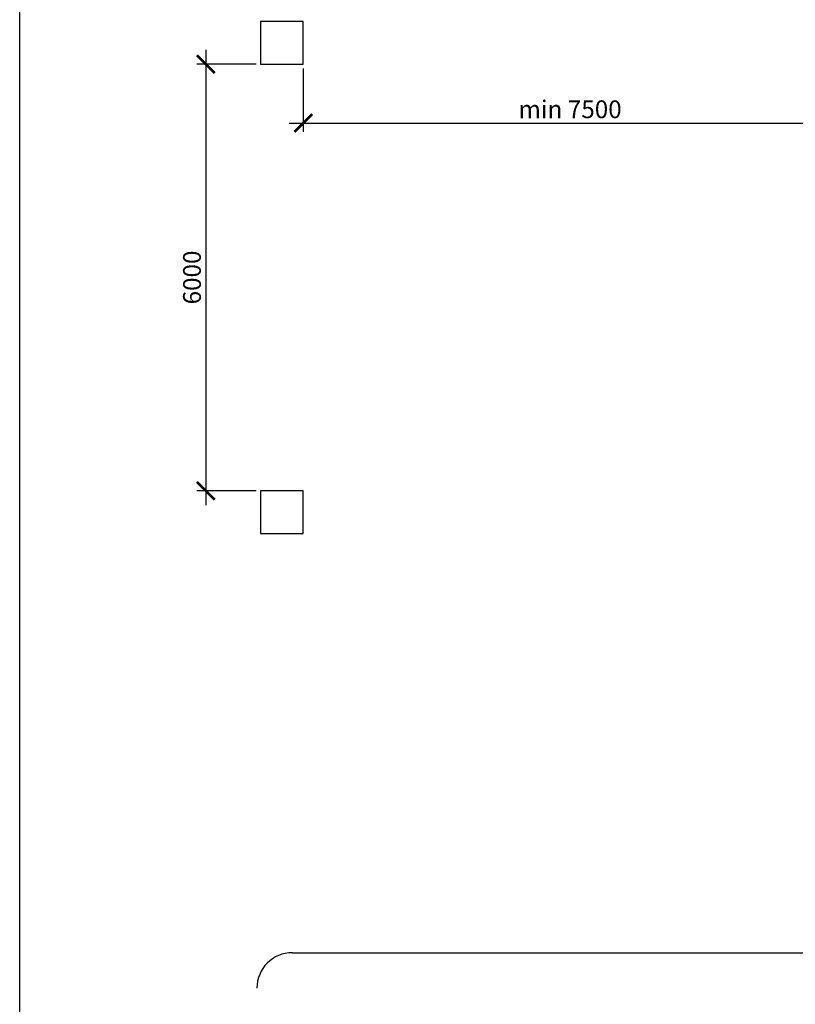
# Model space of a CAD drawing. Units: inches. Extents: x 9116 to 1401065, y -160161 to 48291.
# Drawn here: x 56697 to 67600, y -34600 to -20755 of the extents above; entities that cross this region are included whole.
import ezdxf

# ---------------------------------------------------------------- set-up
doc = ezdxf.new("R2010")
doc.units = ezdxf.units.IN
doc.header["$MEASUREMENT"] = 0
doc.layers.add('01 Nussbaum', color=7, linetype='Continuous')
doc.styles.add('ГОСТ 2.304', font='CS_Gost2304.shx')
doc.dimstyles.new('СПДС', dxfattribs={"dimscale": 100, "dimtxt": 2.5, "dimasz": 2.5, "dimexe": 1.25, "dimexo": 0.625, "dimtad": 1, "dimdec": 0, "dimtxsty": 'ГОСТ 2.304', "dimblk": 'ARCHTICK', "dimcen": 2.5, "dimdle": 2, "dimadec": 3, "dimazin": 2, "dimtfac": 0.75, "dimtdec": 0, "dimtmove": 1, "dimatfit": 3, "dimfxl": 1, "dimtolj": 1, "dimarcsym": 1})

# ---------------------------------------------------------------- blocks, each defined once
blk = doc.blocks.new('_ArchTick')
at = {"color": 0, "linetype": 'ByBlock', "const_width": 0.15}
blk.add_lwpolyline([(-0.5, -0.5), (0.5, 0.5)], dxfattribs=at)
blk = doc.blocks.new('*D204')
at = {"layer": '01 Nussbaum', "color": 0, "lineweight": -2, "ltscale": 100, "transparency": 16777216}
for p, q in [((60684, -21443), (60684, -22333)), ((68184, -21443), (68184, -22333)), ((60484, -22208), (68384, -22208))]:
    blk.add_line(p, q, dxfattribs=at)
at = {"layer": 'Defpoints', "color": 0, "ltscale": 100, "transparency": 16777216}
for p in [(60684, -21380), (68184, -21380), (68184, -22208)]:
    blk.add_point(p, dxfattribs=at)
at = {"layer": '01 Nussbaum', "color": 0, "lineweight": -2, "ltscale": 100, "transparency": 16777216, "xscale": 250, "yscale": 250, "zscale": 250, "rotation": 180}
blk.add_blockref('_ArchTick', (60684, -22208), dxfattribs=at)
at = {"layer": '01 Nussbaum', "color": 0, "lineweight": -2, "ltscale": 100, "transparency": 16777216, "xscale": 250, "yscale": 250, "zscale": 250}
blk.add_blockref('_ArchTick', (68184, -22208), dxfattribs=at)
at = {"layer": '01 Nussbaum', "color": 0, "ltscale": 100, "transparency": 16777216, "insert": (64434, -22015), "char_height": 250, "attachment_point": 5, "style": 'ГОСТ 2.304'}
blk.add_mtext('\\A1;min 7500', dxfattribs=at)
blk = doc.blocks.new('*D215')
at = {"layer": '01 Nussbaum', "color": 0, "lineweight": -2, "ltscale": 100, "transparency": 16777216}
for p, q in [((59314, -21180), (59314, -27580)), ((60022, -21380), (59189, -21380)), ((60022, -27380), (59189, -27380))]:
    blk.add_line(p, q, dxfattribs=at)
at = {"layer": 'Defpoints', "color": 0, "ltscale": 100, "transparency": 16777216}
for p in [(60084, -21380), (59314, -27380), (60084, -27380)]:
    blk.add_point(p, dxfattribs=at)
at = {"layer": '01 Nussbaum', "color": 0, "lineweight": -2, "ltscale": 100, "transparency": 16777216, "xscale": 250, "yscale": 250, "zscale": 250}
for p, rotation in [((59314, -21380), 90), ((59314, -27380), 270)]:
    blk.add_blockref('_ArchTick', p, dxfattribs=dict(at, rotation=rotation))
at = {"layer": '01 Nussbaum', "color": 0, "ltscale": 100, "transparency": 16777216, "insert": (59119, -24380), "char_height": 250, "attachment_point": 5, "rotation": 90, "style": 'ГОСТ 2.304'}
blk.add_mtext('\\A1;6000', dxfattribs=at)

msp = doc.modelspace()

# ---------------------------------------------------------------- linework, layer by layer
at = {"layer": '01 Nussbaum', "linetype": 'Continuous', "lineweight": 25, "ltscale": 100}
msp.add_line((60531.2, -33873.6), (75481.2, -33873.6), dxfattribs=at)
at = {"layer": '01 Nussbaum', "color": 5, "lineweight": 30, "ltscale": 100}
msp.add_lwpolyline([(56697.1, -11134.7), (97721.4, -11134.7), (97721.4, -63054.8), (56697.1, -63054.8)], close=True, dxfattribs=at)
at = {"layer": '01 Nussbaum', "lineweight": 30, "ltscale": 100}
for points in [[(60084.1, -21380.4), (60684.1, -21380.4), (60684.1, -20780.4), (60084.1, -20780.4)], [(60084.1, -27980.4), (60684.1, -27980.4), (60684.1, -27380.4), (60084.1, -27380.4)]]:
    msp.add_lwpolyline(points, close=True, dxfattribs=at)
at = {"layer": '01 Nussbaum', "linetype": 'Continuous', "lineweight": 25, "ltscale": 100}
msp.add_arc((60531.2, -34373.6), 500, 90, 180, dxfattribs=at)

# ---------------------------------------------------------------- dimensions: what is measured, and where the dimension line sits
at = {"layer": '01 Nussbaum', "ltscale": 100}
dim = msp.add_linear_dim(base=(59313.5, -27380.4), p1=(60084.1, -21380.4), p2=(60084.1, -27380.4), angle=90, dimstyle='СПДС', override={"dimscale": 100}, dxfattribs=at)
dim.commit()
dim.dimension.update_dxf_attribs({"geometry": '*D215', "text_midpoint": (59118.8, -24380.4)})
dim = msp.add_linear_dim(base=(68184.1, -22207.7), p1=(60684.1, -21380.4), p2=(68184.1, -21380.4), text='min <>', dimstyle='СПДС', override={"dimscale": 100, "dimlfac": 1, "dimtxsty": 'ГОСТ 2.304', "dimblk1": 'ArchTick', "dimblk2": 'ArchTick', "dimsah": 1, "dimtolj": 1}, dxfattribs=at)
dim.commit()
dim.dimension.update_dxf_attribs({"geometry": '*D204', "text_midpoint": (64434.1, -22015.1)})

doc.saveas('drawing.dxf')
